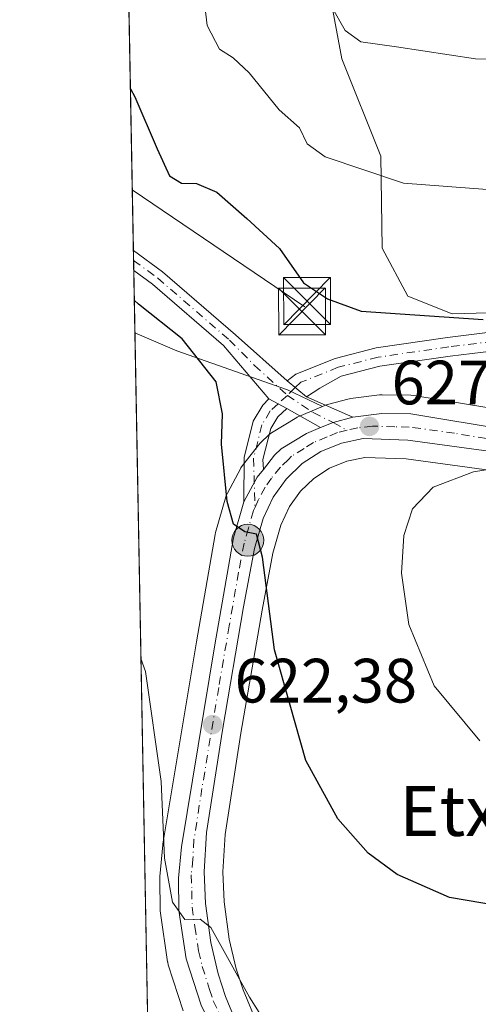
# Model space of a CAD drawing. Units: metres. Extents: x 627744 to 631195, y 4738869 to 4741247.
# Drawn here: x 627744 to 627817, y 4740082 to 4740239 of the extents above; entities that cross this region are included whole.
import ezdxf
from ezdxf.enums import TextEntityAlignment as Align

# ---------------------------------------------------------------- set-up
doc = ezdxf.new("R2010")
doc.units = ezdxf.units.M
doc.header["$MEASUREMENT"] = 0
doc.linetypes.add('DGN Style 3', pattern=[2.307223458686699, 1.648016756204785, -0.6592067024819142])
doc.linetypes.add('DGN Style 4', pattern=[2.6384748266838614, 1.318413404963828, -0.6592067024819142, 0.001648016756204785, -0.6592067024819142])
for name, color, linetype, lineweight in [('Camino Cxs', 7, 'Continuous', 0), ('Camino eje', 30, 'DGN Style 4', 13), ('Carretera de calzada única Cxs', 7, 'Continuous', 13), ('Carretera de calzada única eje', 7, 'DGN Style 4', 0), ('Comarca CxS', 21, 'Continuous', 0), ('Comunidad Autónoma CxS', 142, 'Continuous', 0), ('Cultivos herbáceos CxS', 92, 'Continuous', 0), ('Curva de nivel maestra', 30, 'Continuous', 30), ('Curva de nivel normal', 30, 'Continuous', 0), ('Matorral CxS', 135, 'Continuous', 0), ('Municipio CxS', 4, 'Continuous', 0), ('Núcleo urbano CxS', 7, 'Continuous', 0), ('Provincia CxS', 1, 'Continuous', 0), ('Punto de cota en terreno', 7, 'Continuous', 0), ('Punto kilométrico de carretera', 7, 'Continuous', 0), ('Rótulo de punto de cota en terreno', 7, 'Continuous', 0), ('Talud superficial', 30, 'DGN Style 3', 0), ('Tendido', 6, 'Continuous', 0), ('Texto cartográfico', 7, 'Continuous', 0), ('Torre de tendido puntual', 7, 'Continuous', 0)]:
    doc.layers.add(name, color=color, linetype=linetype, lineweight=lineweight)
doc.styles.add('Style-Arial', font='txt')

# ---------------------------------------------------------------- blocks, each defined once
blk = doc.blocks.new('*U25')
at = {"layer": 'Cultivos herbáceos CxS', "color": 92, "linetype": 'Continuous', "lineweight": 0}
for points in [[(627781.8146000003, 4740078.7643, 619.6803999999975), (627779.5285999998, 4740084.2755, 620.0026000000071), (627778.4423000002, 4740087.6555, 620.1904000000068), (627777.3227000004, 4740092.3913, 620.8671999999933), (627776.5026000004, 4740098.341499999, 621.4407000000066), (627776.3234999999, 4740103.143100001, 621.7495999999956), (627776.6960000005, 4740109.148499999, 622.122199999998), (627779.1913999999, 4740125.357899999, 622.9233999999997), (627782.5727000004, 4740145.0483, 624.5944000000018), (627784.2916000001, 4740154.1633, 625.6083000000071), (627785.5780999997, 4740158.605900001, 626.0106999999989), (627786.9567999998, 4740161.5801, 626.266499999998), (627788.6958999997, 4740164.036699999, 626.5835999999981), (627790.8394999999, 4740166.104699999, 626.858600000007), (627793.3406999996, 4740167.7415, 627.0777999999991), (627796.1239999998, 4740168.876700001, 627.476999999999), (627798.983, 4740169.459899999, 627.7918999999965), (627805.5942000002, 4740169.2371, 628.4401000000071), (627819.2657000005, 4740167.353900001, 629.7057999999961)], [(627963.2356000004, 4740157.205900001, 619.6373000000021), (627949.8337000003, 4740159.3751, 621.5688999999984), (627931.7810000004, 4740169.0393, 622.8359999999957), (627905.8403000003, 4740197.2125, 623.2646999999997), (627900.5504999999, 4740199.1033, 623.6468000000023), (627889.9704999998, 4740202.8847, 623.1472000000067), (627885.9288999997, 4740201.986099999, 623.5366999999969), (627885.8728999998, 4740201.9737, 623.5434999999999), (627879.7674000004, 4740200.6161, 624.1937999999936), (627872.9663000006, 4740199.482100001, 624.3659000000043), (627870.6993000006, 4740192.676100001, 625.5755000000064), (627862.4890999999, 4740193.7981, 625.1266000000032), (627812.9676999999, 4740192.426700001, 624.0289000000049), (627805.8513000002, 4740195.257099999, 623.5169000000024), (627801.7506999997, 4740202.9121, 621.9985000000015), (627801.5506999996, 4740217.631899999, 618.7271999999939), (627795.3389999997, 4740233.2271, 615.9959999999992), (627790.2163000006, 4740260.735099999, 613.251099999994)], [(627769.9414999997, 4739773.942399999, 613.6410999999935), (627762.2407000001, 4740189.3957, 624.1117999999988), (627768.9440000001, 4740186.509500001, 624.7350000000006), (627786.6128000002, 4740180.2621, 625.9802000000054), (627792.2518999996, 4740177.6031, 626.5883000000031), (627788.5307999998, 4740176.075300001, 626.4186999999947), (627788.1701999997, 4740175.8981, 626.4018999999971), (627788.1072000006, 4740175.8607, 626.3993999999948), (627784.0771000005, 4740173.400699999, 626.142399999997), (627783.7117999997, 4740173.138300001, 626.1153000000049), (627783.5390999997, 4740172.9815, 626.1036000000023), (627782.4791000001, 4740171.941500001, 626.0019999999931), (627782.2818999998, 4740171.728499999, 625.9673999999941), (627782.2308999998, 4740171.666099999, 625.9584999999934), (627779.4508999997, 4740168.166099999, 625.5354999999981), (627779.2021000005, 4740167.800100001, 625.5044000000053), (627779.1580999997, 4740167.7213, 625.4992000000057), (627777.0280999999, 4740163.761299999, 624.943499999994), (627776.8510999996, 4740163.3661, 624.8754999999946), (627776.7858999996, 4740163.1657, 624.8473999999987), (627775.1458999999, 4740157.435699999, 624.0691999999982), (627775.0754000006, 4740157.129100001, 624.0255999999936), (627772.0727000004, 4740139.963300001, 622.1913999999961), (627766.7302999999, 4740107.669700001, 619.9456999999966), (627766.7037000004, 4740107.464500001, 619.9351000000024), (627766.2237, 4740102.424500001, 619.6658000000025), (627766.2103000004, 4740102.119700001, 619.6420000000071), (627766.2802999998, 4740096.9395, 619.3117000000057), (627766.3131999997, 4740096.5361, 619.2937999999995), (627767.4731000002, 4740088.7861, 618.9970999999932), (627767.4857999999, 4740088.709100001, 618.9937000000064), (627767.5849000001, 4740088.3093, 618.9737000000023), (627769.9649999999, 4740080.929300001, 618.1897999999928)]]:
    blk.add_polyline3d(points, dxfattribs=at)
blk = doc.blocks.new('5PATER')
at = {"layer": 'Punto de cota en terreno', "linetype": 'Continuous', "lineweight": 0}
h = blk.add_hatch(color=51, dxfattribs=at)
edge = h.paths.add_edge_path()
edge.add_ellipse((0, 0), major_axis=(-0.1095731443231308, -0.1110710700762829), ratio=0.9994222409660322, start_angle=0, end_angle=360)
blk = doc.blocks.new('5HITCA')
at = {"layer": 'Talud superficial', "linetype": 'Continuous', "lineweight": 0}
h = blk.add_hatch(color=1, dxfattribs=at)
edge = h.paths.add_edge_path()
edge.add_arc((0, 0), 0.2558578010358639, 0, 360)
at = {"layer": 'Talud superficial', "color": 7, "linetype": 'Continuous', "lineweight": 0}
blk.add_circle((0, 0), 0.2558578010358639, dxfattribs=at)
blk = doc.blocks.new('5TTEND')
at = {"layer": 'Comarca CxS', "color": 7, "linetype": 'Continuous', "lineweight": 0}
for p, q in [((-0.375, 0.3754), (0.375, -0.3746)), ((0.3720000000000001, 0.3784000000000001), (-0.3720000000000001, -0.3776))]:
    blk.add_line(p, q, dxfattribs=at)
at = {"layer": 'Comarca CxS', "color": 7, "linetype": 'Continuous', "lineweight": 0, "flags": 128}
blk.add_lwpolyline([(-0.375, -0.3746), (0.375, -0.3746), (0.375, 0.3754), (-0.375, 0.3754), (-0.3720000000000001, -0.3776)], dxfattribs=at)

msp = doc.modelspace()

# ---------------------------------------------------------------- linework, layer by layer
at = {"layer": 'Camino Cxs', "color": 7, "linetype": 'Continuous', "lineweight": 0, "extrusion": (0.0005874744638397559, -0.03169687273357501, 0.9994973552404558), "elevation": -149255.4003292988, "flags": 128}
msp.add_lwpolyline([(715494.7216172346, 4725395.826908801), (715494.7216172346, 4725399.028567588)], dxfattribs=at)
at = {"layer": 'Camino Cxs', "color": 7, "linetype": 'Continuous', "lineweight": 0, "extrusion": (-0.09292136400259073, 0.07743245243974703, 0.9926579649713512), "elevation": 309330.5483081597, "flags": 128}
msp.add_lwpolyline([(-4043440.324010093, -2533441.007052889), (-4043440.324010093, -2533445.033336427)], dxfattribs=at)
msp.add_lwpolyline([(-4043440.324010093, -2533441.007052889), (-4043440.324010093, -2533445.033336427)], dxfattribs=at)
at = {"layer": 'Camino Cxs', "color": 7, "linetype": 'Continuous', "lineweight": 0, "extrusion": (-0.1029997611164643, 0.05546196043949539, 0.9931339386780411), "elevation": 198859.8058348355, "flags": 128}
msp.add_lwpolyline([(-4471215.563388869, -1682882.728268931), (-4471215.563388868, -1682879.437187347)], dxfattribs=at)
msp.add_lwpolyline([(-4471215.563388869, -1682882.728268931), (-4471215.563388868, -1682879.437187347)], dxfattribs=at)
at = {"layer": 'Camino Cxs', "color": 7, "linetype": 'Continuous', "lineweight": 0, "extrusion": (-0.1065435169784163, 0.04649830420714432, 0.9932202105755449), "elevation": 154145.6501114017, "flags": 128}
msp.add_lwpolyline([(-4595573.233616657, -1311626.528849777), (-4595573.233616657, -1311618.388499433)], dxfattribs=at)
at = {"layer": 'Camino Cxs', "color": 7, "linetype": 'Continuous', "lineweight": 0, "extrusion": (-0.07950112266647415, 0.04483679271492095, 0.9958259052233024), "elevation": 163248.4416790389, "flags": 128}
msp.add_lwpolyline([(-4437207.115337236, -1774237.245527441), (-4437207.115337236, -1774243.500386992)], dxfattribs=at)
at = {"layer": 'Camino Cxs', "color": 7, "linetype": 'Continuous', "lineweight": 0, "extrusion": (-0.09814563974521257, 0.02892194068141283, 0.9947517050732931), "elevation": 76103.7191823108, "flags": 128}
msp.add_lwpolyline([(-4724320.643892904, -733757.2498080892), (-4724318.918907666, -733760.0381641672), (-4724317.600517466, -733761.728965434)], dxfattribs=at)
at = {"layer": 'Camino Cxs', "color": 7, "linetype": 'Continuous', "lineweight": 0, "extrusion": (-0.1300029211782842, -0.04555358913667822, 0.9904666127648522), "elevation": -296925.1852963123, "flags": 128}
msp.add_lwpolyline([(-4265880.729419634, 2139485.207650658), (-4265879.885469472, 2139483.855955957), (-4265876.852632269, 2139480.504304813)], dxfattribs=at)
at = {"layer": 'Camino Cxs', "color": 7, "linetype": 'Continuous', "lineweight": 0}
for points in [[(627786.5894999999, 4740181.682700001, 626.0381999999954), (627789.6599000003, 4740179.124100001, 626.5252000000038), (627797.0701000001, 4740175.890100001, 627.4714999999997), (627793.9219000004, 4740175.019500001, 627.1861999999965), (627791.9358999999, 4740174.2303, 627.0132000000012), (627786.5105, 4740177.290100001, 626.4422999999952), (627783.6327000001, 4740178.8397, 626.0573000000004), (627776.4101, 4740187.360099999, 625.5310000000027), (627765.0701000001, 4740197.1601, 625.9505999999965), (627762.0601000005, 4740199.360099999, 625.6162999999942), (627762.0559, 4740199.3632, 625.6159000000043), (627761.9966000002, 4740202.5626, 625.7173999999941), (627762.0000999998, 4740202.5601, 625.717499999999), (627766.6601, 4740199.1601, 626.3782999999967), (627778.3201000001, 4740189.0801, 625.8218999999954)], [(627786.5105, 4740177.290100001, 626.4422999999952), (627785.0654999996, 4740175.932499999, 626.3368000000046), (627783.9502999998, 4740174.0737, 626.2850999999937), (627782.7172999998, 4740169.142100001, 626.0809000000008), (627782.7845000002, 4740167.5393, 626.023199999996), (627781.8000999996, 4740166.300100001, 625.8369999999995), (627779.6700999998, 4740162.340100001, 625.3752999999997), (627779.7061000001, 4740169.466499999, 625.7655999999988), (627781.1481, 4740175.234300001, 625.9091000000044), (627782.7074999996, 4740177.833500001, 626.0182999999961), (627783.6327000001, 4740178.8397, 626.0573000000004)]]:
    msp.add_polyline3d(points, close=True, dxfattribs=at)
for points in [[(627761.9966000002, 4740202.5626, 625.7173999999941), (627762.0000999998, 4740202.5601, 625.717499999999), (627766.6601, 4740199.1601, 626.3782999999967), (627778.3201000001, 4740189.0801, 625.8218999999954), (627786.5894999999, 4740181.682700001, 626.0381999999954)], [(627783.6327000001, 4740178.8397, 626.0573000000004), (627776.4101, 4740187.360099999, 625.5310000000027), (627765.0701000001, 4740197.1601, 625.9505999999965), (627762.0601000005, 4740199.360099999, 625.6162999999942), (627762.0559, 4740199.363100001, 625.6159000000043)], [(627786.5894999999, 4740181.682700001, 626.0381999999954), (627787.9700999996, 4740182.777100001, 625.9964999999938), (627794.2682999996, 4740185.296499999, 626.0246000000043), (627800.8305000003, 4740186.975099999, 625.8086000000039), (627812.2181000002, 4740188.623299999, 625.4567999999999), (627819.4354999998, 4740189.5255, 625.2644), (627829.3447000004, 4740189.8259, 625.3567999999941), (627843.1964999996, 4740189.676899999, 626.0720000000001), (627855.6710999999, 4740189.5283, 626.5286000000051), (627864.9704999998, 4740189.5283, 626.755799999999), (627874.4364999998, 4740188.326300001, 627.3028999999951), (627883.0109000001, 4740187.1229, 627.4006999999983), (627885.8664999995, 4740186.3441, 627.3867000000029)], [(627819.6675000006, 4740186.531099999, 626.108699999997), (627812.6189000001, 4740185.6501, 626.1880999999995), (627801.4187000003, 4740184.029100001, 626.2783000000054), (627795.2011000002, 4740182.4385, 626.3016999999963), (627791.7984999996, 4740180.542099999, 626.4559000000008), (627789.6599000003, 4740179.124100001, 626.5252000000038), (627786.5894999999, 4740181.682700001, 626.0381999999954), (627787.9700999996, 4740182.777100001, 625.9964999999938), (627794.2682999996, 4740185.296499999, 626.0246000000043), (627800.8305000003, 4740186.975099999, 625.8086000000039), (627812.2181000002, 4740188.623299999, 625.4567999999999), (627819.4354999998, 4740189.5255, 625.2644)], [(627886.8025000002, 4740182.9792, 627.9051000000036), (627882.4052999998, 4740184.178500001, 628.234700000001), (627874.0390999997, 4740185.352700001, 628.9741000000067), (627864.7808999997, 4740186.5283, 627.9087000000001), (627855.6533000004, 4740186.5283, 627.3724999999977), (627843.1624999996, 4740186.677100001, 626.8926000000065), (627829.3740999997, 4740186.825300001, 626.2375000000029), (627819.6675000006, 4740186.531099999, 626.108699999997), (627812.6189000001, 4740185.6501, 626.1880999999995), (627801.4187000003, 4740184.029100001, 626.2783000000054), (627795.2011000002, 4740182.4385, 626.3016999999963), (627791.7984999996, 4740180.542099999, 626.4559000000008), (627789.6599000003, 4740179.124100001, 626.5252000000038)], [(627779.6700999998, 4740162.340100001, 625.3752999999997), (627779.7061000001, 4740169.466499999, 625.7655999999988), (627781.1481, 4740175.234300001, 625.9091000000044), (627782.7074999996, 4740177.833500001, 626.0182999999961), (627783.6327000001, 4740178.8397, 626.0573000000004)], [(627786.5105, 4740177.290100001, 626.4422999999952), (627785.0654999996, 4740175.932499999, 626.3368000000046), (627783.9502999998, 4740174.0737, 626.2850999999937), (627782.7172999998, 4740169.142100001, 626.0809000000008), (627782.7845000002, 4740167.5393, 626.023199999996)]]:
    msp.add_polyline3d(points, dxfattribs=at)
at = {"layer": 'Camino eje', "color": 30, "linetype": 'DGN Style 4', "lineweight": 13}
for points in [[(627762.0263, 4740200.962900001, 625.6665999999968), (627762.0301000001, 4740200.960100001, 625.6668000000063), (627765.8651000002, 4740198.1601, 626.1690999999992), (627777.3651000002, 4740188.220100001, 625.7017000000051), (627781.3583000004, 4740184.1845, 625.6941999999982), (627786.6152999997, 4740179.384500001, 626.2629000000015)], [(627887.6823000005, 4740184.2941, 627.6144999999962), (627882.7081000004, 4740185.650699999, 627.8034000000043), (627874.2377000004, 4740186.839500001, 627.9372000000003), (627864.8756999997, 4740188.0283, 627.202900000004), (627855.6623000001, 4740188.0283, 626.9756999999954), (627843.1794999996, 4740188.176899999, 626.4726999999984), (627829.3592999997, 4740188.3255, 625.8055000000022), (627819.5515000002, 4740188.0283, 625.703999999998), (627812.4184999998, 4740187.136700001, 625.8429000000033), (627801.1246999997, 4740185.5021, 626.039300000004), (627794.7346999999, 4740183.867500001, 626.1505999999936), (627788.7905000001, 4740181.489700001, 626.1612000000023), (627787.8646999998, 4740180.620100001, 626.2176999999938), (627786.6152999997, 4740179.384500001, 626.2629000000015)], [(627786.6152999997, 4740179.384500001, 626.2629000000015), (627785.1180999996, 4740178.039899999, 626.2465999999986), (627783.8865, 4740176.883099999, 626.1787999999942), (627782.5491000004, 4740174.654100001, 626.1175999999978), (627781.2117, 4740169.304300001, 625.9269000000058), (627781.4490999999, 4740161.483100001, 625.4808000000048)], [(627786.6152999997, 4740179.384500001, 626.2629000000015), (627790.7401000002, 4740176.622300001, 626.8684000000068), (627793.9219000004, 4740175.019500001, 627.1861999999965), (627796.1601, 4740173.8201, 627.4223999999958)]]:
    msp.add_polyline3d(points, dxfattribs=at)
at = {"layer": 'Carretera de calzada única Cxs', "color": 7, "linetype": 'Continuous', "lineweight": 13, "extrusion": (-0.09814563974521257, 0.02892194068141283, 0.9947517050732931), "elevation": 76103.7191823108, "flags": 128}
msp.add_lwpolyline([(-4724320.643892904, -733757.2498080892), (-4724318.918907666, -733760.0381641672), (-4724317.600517466, -733761.728965434)], dxfattribs=at)
at = {"layer": 'Carretera de calzada única Cxs', "color": 7, "linetype": 'Continuous', "lineweight": 13, "extrusion": (-0.1300029211782842, -0.04555358913667822, 0.9904666127648522), "elevation": -296925.1852963123, "flags": 128}
msp.add_lwpolyline([(-4265880.729419634, 2139485.207650658), (-4265879.885469472, 2139483.855955957), (-4265876.852632269, 2139480.504304813)], dxfattribs=at)
at = {"layer": 'Carretera de calzada única Cxs', "color": 7, "linetype": 'Continuous', "lineweight": 13}
for points in [[(627772.8201000001, 4740081.850099999, 618.7872999999963), (627770.4401000004, 4740089.2301, 619.2909000000072), (627769.2801000001, 4740096.9801, 619.9210000000021), (627769.2100999998, 4740102.140100001, 620.332899999994), (627769.6901000004, 4740107.1801, 620.6870000000055), (627775.0301000001, 4740139.460100001, 623.1451999999991), (627778.0301000001, 4740156.610099999, 624.7998999999982), (627779.6700999998, 4740162.340100001, 625.3752999999997), (627781.8000999996, 4740166.300100001, 625.8369999999995), (627782.7845000002, 4740167.5393, 626.023199999996), (627784.5800999999, 4740169.800100001, 626.2722999999969), (627785.6401000004, 4740170.840100001, 626.4242999999988), (627789.6700999998, 4740173.300100001, 626.8509999999952), (627791.9358999999, 4740174.2303, 627.0132000000012), (627793.9219000004, 4740175.019500001, 627.1861999999965), (627797.0701000001, 4740175.890100001, 627.4714999999997), (627801.7301000003, 4740176.4801, 627.7902999999933), (627806.3300999999, 4740176.4101, 628.0109999999986), (627838.1001000004, 4740171.170100001, 630.6546999999991)], [(627797.0701000001, 4740175.890100001, 627.4714999999997), (627801.7301000003, 4740176.4801, 627.7902999999933), (627806.3300999999, 4740176.4101, 628.0109999999986), (627838.1001000004, 4740171.170100001, 630.6546999999991), (627857.6401000004, 4740166.2601, 632.8309000000008), (627866.6401000004, 4740162.130100001, 632.953999999998), (627880.5301000001, 4740152.460100001, 633.4253000000026), (627893.3000999996, 4740142.210100001, 633.3061000000016), (627894.4101, 4740141.3761, 633.2899999999936)], [(627782.7845000002, 4740167.5393, 626.023199999996), (627784.5800999999, 4740169.800100001, 626.2722999999969), (627785.6401000004, 4740170.840100001, 626.4242999999988), (627789.6700999998, 4740173.300100001, 626.8509999999952), (627791.9358999999, 4740174.2303, 627.0132000000012)], [(627820.3701, 4740170.2301, 629.7384000000021), (627805.8501000004, 4740172.2301, 628.369200000001), (627798.7301000003, 4740172.470100001, 627.6998000000021), (627795.2500999998, 4740171.7601, 627.4309000000068), (627791.9401000004, 4740170.4101, 627.1419000000024), (627788.9600999998, 4740168.460100001, 626.7048000000068), (627786.4101, 4740166.0001, 626.3671999999933), (627784.3501000004, 4740163.090100001, 626.0521000000008), (627782.7600999996, 4740159.6601, 625.5984000000026), (627781.3701, 4740154.860099999, 625.2342000000062), (627779.6201, 4740145.5801, 624.4269999999962), (627776.2301000003, 4740125.840100001, 622.6126999999979), (627773.7100999998, 4740109.470100001, 621.5529999999999), (627773.3201000001, 4740103.1801, 621.0541999999987), (627773.5100999996, 4740098.0801, 620.6269999999931), (627774.3701, 4740091.840100001, 620.1754999999976), (627775.5500999996, 4740086.850099999, 619.7687000000005), (627776.7100999998, 4740083.2401, 619.3205000000017), (627779.1201, 4740077.4301, 618.7979999999952)], [(627820.3701, 4740170.2301, 629.7384000000021), (627805.8501000004, 4740172.2301, 628.369200000001), (627798.7301000003, 4740172.470100001, 627.6998000000021), (627795.2500999998, 4740171.7601, 627.4309000000068), (627791.9401000004, 4740170.4101, 627.1419000000024), (627788.9600999998, 4740168.460100001, 626.7048000000068), (627786.4101, 4740166.0001, 626.3671999999933), (627784.3501000004, 4740163.090100001, 626.0521000000008), (627782.7600999996, 4740159.6601, 625.5984000000026), (627781.3701, 4740154.860099999, 625.2342000000062), (627779.6201, 4740145.5801, 624.4269999999962), (627776.2301000003, 4740125.840100001, 622.6126999999979), (627773.7100999998, 4740109.470100001, 621.5529999999999), (627773.3201000001, 4740103.1801, 621.0541999999987), (627773.5100999996, 4740098.0801, 620.6269999999931), (627774.3701, 4740091.840100001, 620.1754999999976), (627775.5500999996, 4740086.850099999, 619.7687000000005), (627776.7100999998, 4740083.2401, 619.3205000000017), (627779.1201, 4740077.4301, 618.7979999999952)], [(627843.6901000004, 4739974.6501, 608.7271999999939), (627837.6001000004, 4739983.8301, 609.3245000000024), (627808.8000999996, 4740026.9801, 613.261799999993), (627790.5500999996, 4740053.4001, 615.9774999999936), (627778.0301000001, 4740072.0101, 617.8292999999976), (627775.0000999998, 4740077.2601, 618.2706999999937), (627772.8201000001, 4740081.850099999, 618.7872999999963), (627770.4401000004, 4740089.2301, 619.2909000000072), (627769.2801000001, 4740096.9801, 619.9210000000021), (627769.2100999998, 4740102.140100001, 620.332899999994), (627769.6901000004, 4740107.1801, 620.6870000000055), (627775.0301000001, 4740139.460100001, 623.1451999999991), (627778.0301000001, 4740156.610099999, 624.7998999999982), (627779.6700999998, 4740162.340100001, 625.3752999999997)]]:
    msp.add_polyline3d(points, dxfattribs=at)
at = {"layer": 'Carretera de calzada única eje', "color": 7, "linetype": 'DGN Style 4', "lineweight": 0}
for points in [[(627796.1601, 4740173.8201, 627.4223999999958), (627794.6401000004, 4740173.420100001, 627.2798000000039), (627792.9801000003, 4740172.7501, 627.124800000005), (627790.8000999996, 4740171.840100001, 626.9673000000039), (627789.3201000001, 4740170.880100001, 626.814400000003), (627787.3000999996, 4740169.6501, 626.5043000000006), (627786.7801000001, 4740169.130100001, 626.4263000000064), (627785.5000999998, 4740167.9001, 626.2498999999953), (627784.1001000004, 4740166.1501, 626.0835999999981), (627783.0701000001, 4740164.690099999, 625.8703999999998), (627782.0100999996, 4740162.720100001, 625.5798000000068), (627781.4490999999, 4740161.483100001, 625.4808000000048)], [(627893.4578, 4740140.147600001, 633.3696000000054), (627892.1901000004, 4740141.090100001, 633.3856999999989), (627886.6201, 4740145.4801, 633.4150999999983), (627880.2301000003, 4740150.590100001, 633.5313000000025), (627875.4401000004, 4740154.0601, 633.5406999999977), (627868.4801000003, 4740158.9001, 633.1818000000058), (627866.5301000001, 4740160.2301, 633.1067999999941), (627865.4101, 4740160.7601, 633.0702000000019), (627860.9101, 4740162.840100001, 632.7954999999929), (627856.6401000004, 4740164.390100001, 632.7157000000007), (627852.1401000004, 4740165.860099999, 632.3116000000009), (627842.3701, 4740168.3201, 631.2271999999939), (627829.2301000003, 4740170.690099999, 630.2183999999979), (627813.3501000004, 4740173.3201, 628.7725999999967), (627806.1001000004, 4740174.3201, 628.1849999999977), (627803.8000999996, 4740174.340100001, 628.0369999999966), (627800.2301000003, 4740174.470100001, 627.7627999999969), (627797.8901000004, 4740174.1801, 627.5788999999932), (627796.1601, 4740173.8201, 627.4223999999958)], [(627781.4490999999, 4740161.483100001, 625.4808000000048), (627781.2154999999, 4740160.967700001, 625.4388999999937), (627780.3901000004, 4740158.140100001, 625.2158999999956), (627779.7100999998, 4740155.7401, 625.001900000003), (627778.8201000001, 4740151.090100001, 624.5817999999999), (627777.3201000001, 4740142.5101, 623.7364999999991), (627775.6401000004, 4740132.6501, 622.874299999996), (627772.9600999998, 4740116.5101, 621.6929999999993), (627771.6901000004, 4740108.3301, 621.0354999999981), (627771.5100999996, 4740105.1801, 620.8123999999953), (627771.2600999996, 4740102.6601, 620.6141999999963), (627771.3501000004, 4740100.100099999, 620.3908999999985), (627771.3901000004, 4740097.520099999, 620.1542000000045), (627771.8201000001, 4740094.4101, 619.8842000000004), (627772.4101, 4740090.520099999, 619.5553999999975), (627773.0000999998, 4740088.040100001, 619.4382999999943), (627774.1901000004, 4740084.350099999, 619.2167999999947), (627774.7600999996, 4740082.550100001, 619.0377000000008), (627775.8501000004, 4740080.2501, 618.7743000000046)]]:
    msp.add_polyline3d(points, dxfattribs=at)
at = {"layer": 'Comarca CxS', "color": 21, "linetype": 'Continuous', "lineweight": 0, "flags": 128}
msp.add_lwpolyline([(628768.9303567236, 4738887.744839704), (627786.7100009702, 4738869.289982588), (627743.8300009704, 4741182.639982563), (628829.1708563048, 4741203.035820695), (629560.4338741853, 4741216.777791312), (630177.0719839652, 4741228.365718748), (631150.580000996, 4741246.659982563), (631194.5700009944, 4738933.319982587)], close=True, dxfattribs=at)
at = {"layer": 'Comunidad Autónoma CxS', "color": 142, "linetype": 'Continuous', "lineweight": 0, "flags": 128}
msp.add_lwpolyline([(628768.9303567236, 4738887.744839704), (627786.7100009702, 4738869.289982588), (627743.8300009704, 4741182.639982563), (628829.1708563048, 4741203.035820695), (629560.4338741853, 4741216.777791312), (630177.0719839652, 4741228.365718748), (631150.580000996, 4741246.659982563), (631194.5700009944, 4738933.319982587)], close=True, dxfattribs=at)
at = {"layer": 'Cultivos herbáceos CxS', "color": 92, "linetype": 'Continuous', "lineweight": 0, "extrusion": (0.001931672261974025, -0.1042133926804431, 0.99455308426866), "elevation": -492157.8756508562, "flags": 128}
msp.add_lwpolyline([(715502.2514333883, 4701832.796178461), (715502.2514333883, 4702054.708419925)], dxfattribs=at)
at = {"layer": 'Cultivos herbáceos CxS', "color": 92, "linetype": 'Continuous', "lineweight": 0}
for points in [[(627790.2163000006, 4740260.735099999, 613.251099999994), (627795.3389999997, 4740233.2271, 615.9959999999992), (627801.5506999996, 4740217.631899999, 618.7271999999939), (627801.7506999997, 4740202.9121, 621.9985000000015), (627805.8513000002, 4740195.257099999, 623.5169000000024), (627812.9676999999, 4740192.426700001, 624.0289000000049), (627862.4890999999, 4740193.7981, 625.1266000000032), (627870.6993000006, 4740192.676100001, 625.5755000000064), (627872.9663000006, 4740199.482100001, 624.3659000000043), (627879.7674000004, 4740200.6161, 624.1937999999936), (627885.8728999998, 4740201.9737, 623.5434999999999), (627885.9288999997, 4740201.986099999, 623.5366999999969), (627889.9704999998, 4740202.8847, 623.1472000000067), (627900.5504999999, 4740199.1033, 623.6468000000023), (627905.8403000003, 4740197.2125, 623.2646999999997), (627931.7810000004, 4740169.0393, 622.8359999999957), (627949.8337000003, 4740159.3751, 621.5688999999984), (627963.2356000004, 4740157.205900001, 619.6373000000021)], [(627762.2407000001, 4740189.3957, 624.1117999999988), (627768.9440000001, 4740186.509500001, 624.7350000000006), (627786.6128000002, 4740180.2621, 625.9802000000054), (627792.2518999996, 4740177.6031, 626.5883000000031)], [(627792.2518999996, 4740177.6031, 626.5883000000031), (627788.5307999998, 4740176.075300001, 626.4186999999947), (627788.1701999997, 4740175.8981, 626.4018999999971), (627788.1072000006, 4740175.8607, 626.3993999999948), (627784.0771000005, 4740173.400699999, 626.142399999997), (627783.7117999997, 4740173.138300001, 626.1153000000049), (627783.5390999997, 4740172.9815, 626.1036000000023), (627782.4791000001, 4740171.941500001, 626.0019999999931), (627782.2818999998, 4740171.728499999, 625.9673999999941), (627782.2308999998, 4740171.666099999, 625.9584999999934), (627779.4508999997, 4740168.166099999, 625.5354999999981), (627779.2021000005, 4740167.800100001, 625.5044000000053), (627779.1580999997, 4740167.7213, 625.4992000000057), (627777.0280999999, 4740163.761299999, 624.943499999994), (627776.8510999996, 4740163.3661, 624.8754999999946), (627776.7858999996, 4740163.1657, 624.8473999999987), (627775.1458999999, 4740157.435699999, 624.0691999999982), (627775.0754000006, 4740157.129100001, 624.0255999999936), (627772.0727000004, 4740139.963300001, 622.1913999999961), (627766.7302999999, 4740107.669700001, 619.9456999999966), (627766.7037000004, 4740107.464500001, 619.9351000000024), (627766.2237, 4740102.424500001, 619.6658000000025), (627766.2103000004, 4740102.119700001, 619.6420000000071), (627766.2802999998, 4740096.9395, 619.3117000000057), (627766.3131999997, 4740096.5361, 619.2937999999995), (627767.4731000002, 4740088.7861, 618.9970999999932), (627767.4857999999, 4740088.709100001, 618.9937000000064), (627767.5849000001, 4740088.3093, 618.9737000000023), (627769.9649999999, 4740080.929300001, 618.1897999999928)], [(627819.2657000005, 4740167.353900001, 629.7057999999961), (627805.5942000002, 4740169.2371, 628.4401000000071), (627798.983, 4740169.459899999, 627.7918999999965), (627796.1239999998, 4740168.876700001, 627.476999999999), (627793.3406999996, 4740167.7415, 627.0777999999991), (627790.8394999999, 4740166.104699999, 626.858600000007), (627788.6958999997, 4740164.036699999, 626.5835999999981), (627786.9567999998, 4740161.5801, 626.266499999998), (627785.5780999997, 4740158.605900001, 626.0106999999989), (627784.2916000001, 4740154.1633, 625.6083000000071), (627782.5727000004, 4740145.0483, 624.5944000000018), (627779.1913999999, 4740125.357899999, 622.9233999999997), (627776.6960000005, 4740109.148499999, 622.122199999998), (627776.3234999999, 4740103.143100001, 621.7495999999956), (627776.5026000004, 4740098.341499999, 621.4407000000066), (627777.3227000004, 4740092.3913, 620.8671999999933), (627778.4423000002, 4740087.6555, 620.1904000000068), (627779.5285999998, 4740084.2755, 620.0026000000071), (627781.8146000003, 4740078.7643, 619.6803999999975), (627786.1464999998, 4740071.3093, 618.896900000007), (627846.8525, 4739980.544700001, 608.6116000000038)]]:
    msp.add_polyline3d(points, dxfattribs=at)
at = {"layer": 'Curva de nivel maestra', "color": 30, "linetype": 'Continuous', "lineweight": 30, "elevation": 625, "flags": 128}
for points in [[(627761.5179000003, 4740228.3904), (627762.2199999997, 4740227.1501), (627765.7800000003, 4740218.8101), (627767.79, 4740214.4901), (627769.6799999997, 4740213.3301), (627772.0800000001, 4740213.2501), (627775.3600000005, 4740211.870100001), (627780.1600000003, 4740207.6801), (627785.3499999996, 4740202.860099999), (627789.2100000001, 4740197.380100001), (627793.0499999998, 4740194.8301), (627798.3899999997, 4740192.860099999), (627817.9199999999, 4740191.5001)], [(627920, 4740079.7601), (627912.3799999999, 4740082.800100001), (627888.0899999999, 4740090.200099999), (627875.7300000006, 4740093.100099999), (627862.1799999997, 4740094.130100001), (627830.6799999997, 4740095.9801), (627812.54, 4740099.0801), (627804.1600000003, 4740102.7401), (627799.54, 4740106.130100001), (627794.6799999997, 4740111.620100001), (627789.5800000001, 4740120.970100001), (627784.54, 4740138.6801), (627782.6399999997, 4740153.5101), (627781.6799999997, 4740157.200099999), (627779.8099999997, 4740157.5601), (627778.0099999999, 4740158.7601), (627776.9800000006, 4740162.390100001), (627776.0700000003, 4740171.590100001), (627776.2699999996, 4740176.420100001), (627775.2100000001, 4740181.5601), (627769.8200000003, 4740188.4301), (627762.8300000001, 4740193.9801), (627762.1440000003, 4740194.612000001)]]:
    msp.add_lwpolyline(points, dxfattribs=at)
at = {"layer": 'Curva de nivel normal', "color": 30, "linetype": 'Continuous', "lineweight": 0, "flags": 128}
for points, elevation in [([(627825.5999999996, 4740211.780099999), (627805.1699999999, 4740213.350099999), (627792.6799999997, 4740217.520099999), (627789.7699999996, 4740219.610099999), (627788.5599999997, 4740222.170100001), (627785.3200000003, 4740225.040100001), (627780.5, 4740230.9901), (627777.9400000004, 4740233.380100001), (627775.7699999996, 4740234.780099999), (627773.7800000003, 4740238.520099999), (627773.4299999997, 4740241.700099999)], 620), ([(627863, 4740239.4901), (627860.4800000006, 4740238.620100001), (627852.2100000001, 4740237.300100001), (627842.1399999997, 4740234.9901), (627828.1200000001, 4740232.880100001), (627816.6900000004, 4740233.200099999), (627804.0499999998, 4740235.140100001), (627798.3600000005, 4740235.9101), (627795.8399999999, 4740237.720100001), (627793.6799999997, 4740241.5601)], 615), ([(627824.3300000001, 4740168.440099999), (627816.3799999999, 4740167.1601), (627809.9000000004, 4740164.6801), (627806.6299999999, 4740161.2301), (627805.2199999997, 4740156.9801), (627804.8799999999, 4740150.9301), (627806.0099999999, 4740142.720100001), (627810.0899999999, 4740132.940099999), (627817.3799999999, 4740124.120100001)], 630), ([(627763.2060000002, 4740137.314300001), (627763.9199999999, 4740135.220100001), (627766.4400000004, 4740117.630100001), (627766.9600000001, 4740105.340100001), (627768.2400000002, 4740098.290100001), (627770.2000000002, 4740095.520099999), (627772.6500000004, 4740095.590100001), (627774.3899999997, 4740094.270099999), (627780.5499999998, 4740083.120100001), (627783.9199999999, 4740077.790100001)], 620)]:
    msp.add_lwpolyline(points, dxfattribs=dict(at, elevation=elevation))
at = {"layer": 'Matorral CxS', "color": 135, "linetype": 'Continuous', "lineweight": 0, "extrusion": (-0.00277525107661288, 0.1497227964034107, 0.9887241183558761), "elevation": 708592.8423819646, "flags": 128}
msp.add_lwpolyline([(-715503.1472886777, -4674351.000974908), (-715503.1472886779, -4674591.158948899)], dxfattribs=at)
at = {"layer": 'Matorral CxS', "color": 135, "linetype": 'Continuous', "lineweight": 0, "extrusion": (0.0005951799873580527, -0.03216585897894179, 0.9994823676668487), "elevation": -151473.6678716687, "flags": 128}
msp.add_lwpolyline([(715349.7400069262, 4725348.79126199), (715349.7400069262, 4725350.392064445)], dxfattribs=at)
at = {"layer": 'Matorral CxS', "color": 135, "linetype": 'Continuous', "lineweight": 0, "extrusion": (0.0005878485605056887, -0.03166465094735871, 0.99949837634408), "elevation": -149102.4334531274, "flags": 128}
msp.add_lwpolyline([(715639.6932293545, 4725378.702914907), (715639.6932293545, 4725380.30379361)], dxfattribs=at)
at = {"layer": 'Matorral CxS', "color": 135, "linetype": 'Continuous', "lineweight": 0, "extrusion": (0.002752711044724544, -0.1485510127396886, 0.9889009147512794), "elevation": -701814.7025260798, "flags": 128}
msp.add_lwpolyline([(715477.0612142016, 4675364.159671407), (715477.0612142016, 4675374.240672433)], dxfattribs=at)
at = {"layer": 'Matorral CxS', "color": 135, "linetype": 'Continuous', "lineweight": 0}
for points in [[(627838.6047, 4740174.1273, 629.6882000000041), (627806.8183000004, 4740179.370100001, 627.0037000000011), (627806.3756999997, 4740179.409700001, 626.9881000000023), (627801.7528999997, 4740179.479900001, 626.8711000000039), (627801.3532999996, 4740179.456300001, 626.8543999999965), (627796.6933000004, 4740178.8663, 626.7017999999953), (627796.5491000004, 4740178.844500001, 626.6968000000053), (627796.3068000004, 4740178.791300001, 626.6912000000011), (627793.2666999997, 4740177.9913, 626.611699999994), (627793.0040999996, 4740177.9091, 626.6037000000069), (627792.8907000005, 4740177.865300001, 626.6012000000047), (627792.2518999996, 4740177.6031, 626.5883000000031), (627786.6128000002, 4740180.2621, 625.9802000000054), (627768.9440000001, 4740186.509500001, 624.7350000000006), (627762.2407000001, 4740189.3957, 624.1117999999988), (627757.5959999999, 4740439.971799999, 589.7485000000015)], [(627790.2163000006, 4740260.735099999, 613.251099999994), (627795.3389999997, 4740233.2271, 615.9959999999992), (627801.5506999996, 4740217.631899999, 618.7271999999939), (627801.7506999997, 4740202.9121, 621.9985000000015), (627805.8513000002, 4740195.257099999, 623.5169000000024), (627812.9676999999, 4740192.426700001, 624.0289000000049), (627862.4890999999, 4740193.7981, 625.1266000000032), (627870.6993000006, 4740192.676100001, 625.5755000000064), (627872.9663000006, 4740199.482100001, 624.3659000000043), (627879.7674000004, 4740200.6161, 624.1937999999936), (627885.8728999998, 4740201.9737, 623.5434999999999), (627885.9288999997, 4740201.986099999, 623.5366999999969), (627889.9704999998, 4740202.8847, 623.1472000000067), (627900.5504999999, 4740199.1033, 623.6468000000023), (627905.8403000003, 4740197.2125, 623.2646999999997), (627931.7810000004, 4740169.0393, 622.8359999999957), (627949.8337000003, 4740159.3751, 621.5688999999984), (627963.2356000004, 4740157.205900001, 619.6373000000021)], [(627790.2163000006, 4740260.735099999, 613.251099999994), (627795.3389999997, 4740233.2271, 615.9959999999992), (627801.5506999996, 4740217.631899999, 618.7271999999939), (627801.7506999997, 4740202.9121, 621.9985000000015), (627805.8513000002, 4740195.257099999, 623.5169000000024), (627812.9676999999, 4740192.426700001, 624.0289000000049), (627862.4890999999, 4740193.7981, 625.1266000000032), (627870.6993000006, 4740192.676100001, 625.5755000000064), (627872.9663000006, 4740199.482100001, 624.3659000000043), (627879.7674000004, 4740200.6161, 624.1937999999936), (627885.8728999998, 4740201.9737, 623.5434999999999), (627885.9288999997, 4740201.986099999, 623.5366999999969), (627889.9704999998, 4740202.8847, 623.1472000000067), (627900.5504999999, 4740199.1033, 623.6468000000023), (627905.8403000003, 4740197.2125, 623.2646999999997), (627931.7810000004, 4740169.0393, 622.8359999999957), (627949.8337000003, 4740159.3751, 621.5688999999984), (627963.2356000004, 4740157.205900001, 619.6373000000021)], [(627762.2407000001, 4740189.3957, 624.1117999999988), (627768.9440000001, 4740186.509500001, 624.7350000000006), (627786.6128000002, 4740180.2621, 625.9802000000054), (627792.2518999996, 4740177.6031, 626.5883000000031)], [(627876.6484000003, 4740158.8179, 632.8527999999933), (627868.3541000001, 4740164.592300001, 632.4305000000022), (627868.1401000004, 4740164.7281, 632.4233999999997), (627867.8913000004, 4740164.856699999, 632.4179000000004), (627858.8913000004, 4740168.9867, 632.079700000002), (627858.6661, 4740169.079100001, 632.0573000000004), (627858.3711000001, 4740169.169700001, 632.0323999999965), (627838.8311999999, 4740174.079700001, 629.7165999999997), (627838.6047, 4740174.1273, 629.6882000000041), (627806.8183000004, 4740179.370100001, 627.0037000000011), (627806.3756999997, 4740179.409700001, 626.9881000000023), (627801.7528999997, 4740179.479900001, 626.8711000000039), (627801.3532999996, 4740179.456300001, 626.8543999999965), (627796.6933000004, 4740178.8663, 626.7017999999953), (627796.5491000004, 4740178.844500001, 626.6968000000053), (627796.3068000004, 4740178.791300001, 626.6912000000011), (627793.2666999997, 4740177.9913, 626.611699999994), (627793.0040999996, 4740177.9091, 626.6037000000069), (627792.8907000005, 4740177.865300001, 626.6012000000047), (627792.2518999996, 4740177.6031, 626.5883000000031)]]:
    msp.add_polyline3d(points, dxfattribs=at)
at = {"layer": 'Municipio CxS', "color": 4, "linetype": 'Continuous', "lineweight": 0, "flags": 128}
msp.add_lwpolyline([(627786.7100009702, 4738869.289982588), (627743.8300009704, 4741182.639982563), (628829.1708563048, 4741203.035820695)], dxfattribs=at)
at = {"layer": 'Núcleo urbano CxS', "color": 7, "linetype": 'Continuous', "lineweight": 0}
for points in [[(627769.9649999999, 4740080.929300001, 618.1897999999928), (627767.5849000001, 4740088.3093, 618.9737000000023), (627767.4857999999, 4740088.709100001, 618.9937000000064), (627767.4731000002, 4740088.7861, 618.9970999999932), (627766.3131999997, 4740096.5361, 619.2937999999995), (627766.2802999998, 4740096.9395, 619.3117000000057), (627766.2103000004, 4740102.119700001, 619.6420000000071), (627766.2237, 4740102.424500001, 619.6658000000025), (627766.7037000004, 4740107.464500001, 619.9351000000024), (627766.7302999999, 4740107.669700001, 619.9456999999966), (627772.0727000004, 4740139.963300001, 622.1913999999961), (627775.0754000006, 4740157.129100001, 624.0255999999936), (627775.1458999999, 4740157.435699999, 624.0691999999982), (627776.7858999996, 4740163.1657, 624.8473999999987), (627776.8510999996, 4740163.3661, 624.8754999999946), (627777.0280999999, 4740163.761299999, 624.943499999994), (627779.1580999997, 4740167.7213, 625.4992000000057), (627779.2021000005, 4740167.800100001, 625.5044000000053), (627779.4508999997, 4740168.166099999, 625.5354999999981), (627782.2308999998, 4740171.666099999, 625.9584999999934), (627782.2818999998, 4740171.728499999, 625.9673999999941), (627782.4791000001, 4740171.941500001, 626.0019999999931), (627783.5390999997, 4740172.9815, 626.1036000000023), (627783.7117999997, 4740173.138300001, 626.1153000000049), (627784.0771000005, 4740173.400699999, 626.142399999997), (627788.1072000006, 4740175.8607, 626.3993999999948), (627788.1701999997, 4740175.8981, 626.4018999999971), (627788.5307999998, 4740176.075300001, 626.4186999999947), (627792.2518999996, 4740177.6031, 626.5883000000031), (627792.8907000005, 4740177.865300001, 626.6012000000047), (627793.0040999996, 4740177.9091, 626.6037000000069), (627793.2666999997, 4740177.9913, 626.611699999994), (627796.3068000004, 4740178.791300001, 626.6912000000011), (627796.5491000004, 4740178.844500001, 626.6968000000053), (627796.6933000004, 4740178.8663, 626.7017999999953), (627801.3532999996, 4740179.456300001, 626.8543999999965), (627801.7528999997, 4740179.479900001, 626.8711000000039), (627806.3756999997, 4740179.409700001, 626.9881000000023), (627806.8183000004, 4740179.370100001, 627.0037000000011), (627838.6047, 4740174.1273, 629.6882000000041)], [(627876.6484000003, 4740158.8179, 632.8527999999933), (627868.3541000001, 4740164.592300001, 632.4305000000022), (627868.1401000004, 4740164.7281, 632.4233999999997), (627867.8913000004, 4740164.856699999, 632.4179000000004), (627858.8913000004, 4740168.9867, 632.079700000002), (627858.6661, 4740169.079100001, 632.0573000000004), (627858.3711000001, 4740169.169700001, 632.0323999999965), (627838.8311999999, 4740174.079700001, 629.7165999999997), (627838.6047, 4740174.1273, 629.6882000000041), (627806.8183000004, 4740179.370100001, 627.0037000000011), (627806.3756999997, 4740179.409700001, 626.9881000000023), (627801.7528999997, 4740179.479900001, 626.8711000000039), (627801.3532999996, 4740179.456300001, 626.8543999999965), (627796.6933000004, 4740178.8663, 626.7017999999953), (627796.5491000004, 4740178.844500001, 626.6968000000053), (627796.3068000004, 4740178.791300001, 626.6912000000011), (627793.2666999997, 4740177.9913, 626.611699999994), (627793.0040999996, 4740177.9091, 626.6037000000069), (627792.8907000005, 4740177.865300001, 626.6012000000047), (627792.2518999996, 4740177.6031, 626.5883000000031)], [(627792.2518999996, 4740177.6031, 626.5883000000031), (627788.5307999998, 4740176.075300001, 626.4186999999947), (627788.1701999997, 4740175.8981, 626.4018999999971), (627788.1072000006, 4740175.8607, 626.3993999999948), (627784.0771000005, 4740173.400699999, 626.142399999997), (627783.7117999997, 4740173.138300001, 626.1153000000049), (627783.5390999997, 4740172.9815, 626.1036000000023), (627782.4791000001, 4740171.941500001, 626.0019999999931), (627782.2818999998, 4740171.728499999, 625.9673999999941), (627782.2308999998, 4740171.666099999, 625.9584999999934), (627779.4508999997, 4740168.166099999, 625.5354999999981), (627779.2021000005, 4740167.800100001, 625.5044000000053), (627779.1580999997, 4740167.7213, 625.4992000000057), (627777.0280999999, 4740163.761299999, 624.943499999994), (627776.8510999996, 4740163.3661, 624.8754999999946), (627776.7858999996, 4740163.1657, 624.8473999999987), (627775.1458999999, 4740157.435699999, 624.0691999999982), (627775.0754000006, 4740157.129100001, 624.0255999999936), (627772.0727000004, 4740139.963300001, 622.1913999999961), (627766.7302999999, 4740107.669700001, 619.9456999999966), (627766.7037000004, 4740107.464500001, 619.9351000000024), (627766.2237, 4740102.424500001, 619.6658000000025), (627766.2103000004, 4740102.119700001, 619.6420000000071), (627766.2802999998, 4740096.9395, 619.3117000000057), (627766.3131999997, 4740096.5361, 619.2937999999995), (627767.4731000002, 4740088.7861, 618.9970999999932), (627767.4857999999, 4740088.709100001, 618.9937000000064), (627767.5849000001, 4740088.3093, 618.9737000000023), (627769.9649999999, 4740080.929300001, 618.1897999999928)], [(627819.2657000005, 4740167.353900001, 629.7057999999961), (627805.5942000002, 4740169.2371, 628.4401000000071), (627798.983, 4740169.459899999, 627.7918999999965), (627796.1239999998, 4740168.876700001, 627.476999999999), (627793.3406999996, 4740167.7415, 627.0777999999991), (627790.8394999999, 4740166.104699999, 626.858600000007), (627788.6958999997, 4740164.036699999, 626.5835999999981), (627786.9567999998, 4740161.5801, 626.266499999998), (627785.5780999997, 4740158.605900001, 626.0106999999989), (627784.2916000001, 4740154.1633, 625.6083000000071), (627782.5727000004, 4740145.0483, 624.5944000000018), (627779.1913999999, 4740125.357899999, 622.9233999999997), (627776.6960000005, 4740109.148499999, 622.122199999998), (627776.3234999999, 4740103.143100001, 621.7495999999956), (627776.5026000004, 4740098.341499999, 621.4407000000066), (627777.3227000004, 4740092.3913, 620.8671999999933), (627778.4423000002, 4740087.6555, 620.1904000000068), (627779.5285999998, 4740084.2755, 620.0026000000071), (627781.8146000003, 4740078.7643, 619.6803999999975)], [(627819.2657000005, 4740167.353900001, 629.7057999999961), (627805.5942000002, 4740169.2371, 628.4401000000071), (627798.983, 4740169.459899999, 627.7918999999965), (627796.1239999998, 4740168.876700001, 627.476999999999), (627793.3406999996, 4740167.7415, 627.0777999999991), (627790.8394999999, 4740166.104699999, 626.858600000007), (627788.6958999997, 4740164.036699999, 626.5835999999981), (627786.9567999998, 4740161.5801, 626.266499999998), (627785.5780999997, 4740158.605900001, 626.0106999999989), (627784.2916000001, 4740154.1633, 625.6083000000071), (627782.5727000004, 4740145.0483, 624.5944000000018), (627779.1913999999, 4740125.357899999, 622.9233999999997), (627776.6960000005, 4740109.148499999, 622.122199999998), (627776.3234999999, 4740103.143100001, 621.7495999999956), (627776.5026000004, 4740098.341499999, 621.4407000000066), (627777.3227000004, 4740092.3913, 620.8671999999933), (627778.4423000002, 4740087.6555, 620.1904000000068), (627779.5285999998, 4740084.2755, 620.0026000000071), (627781.8146000003, 4740078.7643, 619.6803999999975), (627786.1464999998, 4740071.3093, 618.896900000007), (627846.8525, 4739980.544700001, 608.6116000000038)]]:
    msp.add_polyline3d(points, dxfattribs=at)
at = {"layer": 'Provincia CxS', "color": 1, "linetype": 'Continuous', "lineweight": 0, "flags": 128}
msp.add_lwpolyline([(628768.9303567236, 4738887.744839704), (627786.7100009702, 4738869.289982588), (627743.8300009704, 4741182.639982563), (628829.1708563048, 4741203.035820695), (629560.4338741853, 4741216.777791312), (630177.0719839652, 4741228.365718748), (631150.580000996, 4741246.659982563), (631194.5700009944, 4738933.319982587)], close=True, dxfattribs=at)
at = {"layer": 'Tendido', "color": 6, "linetype": 'Continuous', "lineweight": 0, "extrusion": (-0.007994390050677444, 0.005434370819475298, 0.9999532775792649), "elevation": 21367.08077476274, "flags": 128}
msp.add_lwpolyline([(627746.7567289107, 4740166.163885433), (627774.3226238833, 4740147.426208747)], dxfattribs=at)

# ---------------------------------------------------------------- block references
at = {"layer": 'Cultivos herbáceos CxS', "color": 92, "linetype": 'Continuous', "lineweight": 0}
msp.add_blockref('*U25', (0, 0), dxfattribs=at)
at = {"layer": 'Punto de cota en terreno', "color": 7, "linetype": 'Continuous', "lineweight": 0, "xscale": 10, "yscale": 10, "zscale": 10}
for p in [(627799.75, 4740174.41, 627.7599999999948), (627774.6600000003, 4740126.720000001, 622.3800000000047)]:
    msp.add_blockref('5PATER', p, dxfattribs=at)
at = {"layer": 'Punto kilométrico de carretera', "color": 7, "linetype": 'Continuous', "lineweight": 0, "xscale": 10, "yscale": 10, "zscale": 10}
msp.add_blockref('5HITCA', (627780.2863999996, 4740156.194, 625.1119000000035), dxfattribs=at)
at = {"layer": 'Torre de tendido puntual', "color": 7, "linetype": 'Continuous', "lineweight": 0, "xscale": 10, "yscale": 10, "zscale": 10}
for p in [(627789.7476000005, 4740194.4658, 625.6913999999961), (627788.9467000002, 4740192.798699999, 626.1441999999952)]:
    msp.add_blockref('5TTEND', p, dxfattribs=at)

# ---------------------------------------------------------------- texts
at = {"layer": 'Rótulo de punto de cota en terreno', "color": 7, "linetype": 'Continuous', "lineweight": 0, "style": 'Style-Arial'}
for s, p in [('627,76', (627803.2778000003, 4740177.937799999)), ('622,38', (627778.1878000004, 4740130.2478))]:
    msp.add_text(s, height=7.000000000000002, dxfattribs=at).set_placement(p)
at = {"layer": 'Texto cartográfico', "color": 7, "linetype": 'Continuous', "lineweight": 0, "style": 'Style-Arial'}
msp.add_text('Etxape', height=8, dxfattribs=at).set_placement((627821.9813914631, 4740112.91015), align=Align.MIDDLE_CENTER)

doc.saveas('drawing.dxf')
